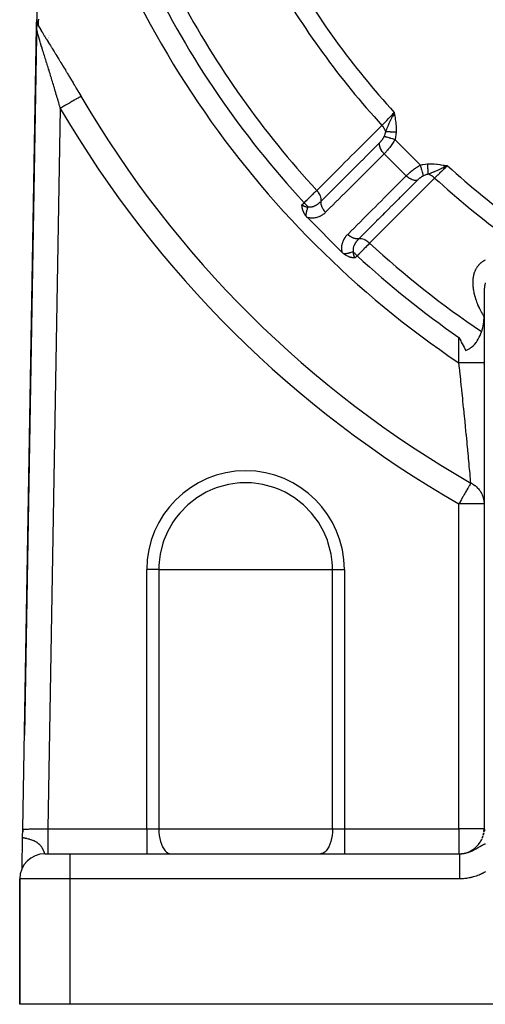
# Model space of a CAD drawing. Units: millimetres. Extents: x -302 to 494, y -351 to 351.
# Drawn here: x 144 to 181, y -119 to -40 of the extents above; entities that cross this region are included whole.
import ezdxf

# ---------------------------------------------------------------- set-up
doc = ezdxf.new("R2010")
doc.units = ezdxf.units.MM
doc.linetypes.add('DASHED', pattern=[9.652, 8.128, -1.524])
doc.layers.add('nevidi', color=4, linetype='DASHED')

msp = doc.modelspace()

# ---------------------------------------------------------------- linework, layer by layer
at = {"color": 2}
for p, q in [((145.031, -30.241), (143.871, -97.294)), ((144.857, -40.277), (144.847, -40.853)), ((144.847, -40.853), (144.857, -40.277)), ((144.857, -40.277), (144.847, -40.853)), ((144.85, -40.72), (144.847, -40.834)), ((144.85, -40.737), (144.848, -40.833)), ((144.85, -40.746), (144.848, -40.833)), ((144.851, -40.754), (144.848, -40.832)), ((144.851, -40.763), (144.848, -40.831)), ((144.85, -40.711), (144.849, -40.737)), ((144.85, -40.729), (144.849, -40.746)), ((144.851, -40.789), (144.849, -40.817)), ((144.851, -40.608), (144.857, -40.277)), ((144.853, -40.78), (144.851, -40.8)), ((143.741, -104.785), (144.847, -40.837)), ((143.741, -104.785), (144.847, -40.837)), ((144.847, -40.867), (144.847, -40.841)), ((144.847, -40.844), (144.847, -40.848)), ((173.211, -47.955), (173.344, -47.663)), ((173.219, -47.954), (173.344, -47.663)), ((173.227, -47.953), (173.344, -47.663)), ((173.235, -47.951), (173.344, -47.663)), ((173.243, -47.95), (173.344, -47.663)), ((173.252, -47.949), (173.344, -47.663)), ((173.26, -47.947), (173.344, -47.663)), ((173.268, -47.946), (173.344, -47.663)), ((173.276, -47.945), (173.344, -47.663)), ((173.284, -47.943), (173.344, -47.663)), ((173.293, -47.942), (173.344, -47.663)), ((173.301, -47.94), (173.344, -47.663)), ((173.309, -47.939), (173.344, -47.663)), ((173.317, -47.938), (173.344, -47.663)), ((173.326, -47.936), (173.344, -47.663)), ((173.334, -47.935), (173.344, -47.663)), ((173.342, -47.934), (173.344, -47.663)), ((173.383, -47.927), (173.344, -47.663)), ((173.375, -47.928), (173.344, -47.663)), ((173.367, -47.93), (173.344, -47.663)), ((173.358, -47.931), (173.344, -47.663)), ((173.35, -47.932), (173.344, -47.663)), ((171.131, -52.359), (171.131, -52.36)), ((177.295, -52.039), (177.587, -51.906)), ((177.296, -52.031), (177.587, -51.906)), ((177.297, -52.023), (177.587, -51.906)), ((177.299, -52.015), (177.587, -51.906)), ((177.3, -52.007), (177.587, -51.906)), ((177.301, -51.999), (177.587, -51.906)), ((177.303, -51.991), (177.587, -51.906)), ((177.304, -51.982), (177.587, -51.906)), ((177.305, -51.974), (177.587, -51.906)), ((177.307, -51.966), (177.587, -51.906)), ((177.308, -51.958), (177.587, -51.906)), ((177.309, -51.95), (177.587, -51.906)), ((177.311, -51.942), (177.587, -51.906)), ((177.312, -51.933), (177.587, -51.906)), ((177.313, -51.925), (177.587, -51.906)), ((177.315, -51.917), (177.587, -51.906)), ((177.316, -51.909), (177.587, -51.906)), ((177.317, -51.901), (177.587, -51.906)), ((177.319, -51.892), (177.587, -51.906)), ((177.32, -51.884), (177.587, -51.906)), ((177.321, -51.876), (177.587, -51.906)), ((177.323, -51.868), (177.587, -51.906)), ((166.435, -56.044), (169.206, -58.815)), ((180.502, -61.933), (180.502, -104.774)), ((180.5, -62.071), (180.5, -63.07)), ((180.5, -63.897), (180.5, -67.625)), ((180.456, -67.714), (180.457, -67.715)), ((180.475, -67.726), (180.477, -67.727)), ((180.5, -67.625), (180.5, -78.85)), ((180.499, -71.277), (180.502, -71.279)), ((180.5, -78.85), (180.5, -104.75)), ((143.73, -105.454), (143.741, -104.785)), ((143.74, -104.878), (143.738, -105)), ((143.738, -105), (143.74, -104.878)), ((143.74, -104.878), (143.738, -105)), ((180.474, -105.069), (180.434, -105.264)), ((180.499, -104.803), (180.485, -105.003)), ((143.688, -107.904), (143.73, -105.454)), ((143.73, -105.454), (143.729, -105.486)), ((143.729, -105.486), (143.73, -105.454)), ((143.73, -105.454), (143.729, -105.486)), ((180.32, -105.579), (180.232, -105.753)), ((180.414, -105.329), (180.349, -105.515)), ((145.5, -106.75), (147.5, -106.75)), ((145.522, -106.75), (145.5, -106.75)), ((147.5, -106.75), (178.543, -106.75)), ((147.5, -106.75), (178.543, -106.75)), ((143.688, -107.886), (143.688, -107.906)), ((143.688, -107.906), (143.688, -107.886)), ((143.688, -107.886), (143.688, -107.906)), ((143.5, -118.75), (143.5, -108.75)), ((143.5, -108.75), (143.5, -118.75)), ((147.5, -118.75), (143.5, -118.75)), ((184.5, -118.75), (147.5, -118.75))]:
    msp.add_line(p, q, dxfattribs=at)
for points in [[(144.851, -40.8), (144.85, -40.814), (144.849, -40.815), (144.849, -40.817), (144.848, -40.831), (144.847, -40.841)], [(144.847, -40.867), (144.847, -40.863), (144.847, -40.853)], [(173.22, -47.923), (173.247, -47.868), (173.286, -47.785), (173.31, -47.736)], [(177.587, -51.906), (177.382, -52.003), (177.366, -52.011), (177.294, -52.045)], [(166.317, -55.912), (166.291, -55.878), (166.277, -55.861), (166.258, -55.834), (166.233, -55.798), (166.228, -55.789), (166.214, -55.768), (166.2, -55.745), (166.194, -55.735), (166.174, -55.701), (166.159, -55.674), (166.151, -55.657), (166.13, -55.616), (166.129, -55.614), (166.129, -55.613), (166.109, -55.571), (166.102, -55.554), (166.092, -55.529), (166.079, -55.496), (166.076, -55.487), (166.068, -55.464), (166.062, -55.446), (166.059, -55.44), (166.049, -55.406), (166.043, -55.385), (166.038, -55.366), (166.029, -55.332), (166.028, -55.327), (166.025, -55.314), (166.02, -55.289), (166.018, -55.281), (166.013, -55.251), (166.009, -55.231), (166.007, -55.215), (166.002, -55.183), (166.002, -55.178), (166, -55.163), (165.998, -55.143), (165.998, -55.137), (165.995, -55.108), (165.994, -55.093), (165.993, -55.074), (165.993, -55.05), (165.992, -55.041), (165.992, -55.015)], [(166.435, -56.044), (166.415, -56.024), (166.388, -55.995), (166.365, -55.97), (166.341, -55.942), (166.319, -55.915), (166.317, -55.912)], [(169.338, -58.933), (169.308, -58.909), (169.256, -58.863), (169.206, -58.815)], [(170.235, -59.258), (170.2, -59.257), (170.184, -59.257), (170.157, -59.255), (170.124, -59.253), (170.113, -59.252), (170.087, -59.25), (170.067, -59.247), (170.058, -59.246), (170.019, -59.24), (169.987, -59.235), (169.97, -59.232), (169.936, -59.225), (169.919, -59.221), (169.909, -59.218), (169.865, -59.207), (169.825, -59.195), (169.811, -59.191), (169.786, -59.182), (169.754, -59.171), (169.734, -59.163), (169.696, -59.148), (169.638, -59.122), (169.637, -59.121), (169.634, -59.12), (169.576, -59.091), (169.537, -59.069), (169.515, -59.056), (169.482, -59.036), (169.452, -59.017), (169.432, -59.003), (169.389, -58.973), (169.338, -58.933)], [(180.502, -61.933), (180.501, -61.993), (180.5, -62.008), (180.5, -62.071)], [(179.05, -66.643), (179.21, -66.565), (179.216, -66.562), (179.368, -66.468), (179.453, -66.406), (179.508, -66.363), (179.636, -66.248), (179.68, -66.203), (179.752, -66.124), (179.858, -65.994), (179.885, -65.957), (179.953, -65.859), (180.04, -65.719), (180.066, -65.673), (180.117, -65.577), (180.187, -65.431), (180.218, -65.358), (180.249, -65.283), (180.303, -65.134), (180.34, -65.016), (180.35, -64.982), (180.391, -64.829), (180.424, -64.675), (180.428, -64.655), (180.452, -64.52), (180.473, -64.365), (180.482, -64.278), (180.488, -64.209), (180.497, -64.053), (180.5, -63.897)], [(178.5, -65.6), (178.637, -65.862), (178.688, -65.958), (178.91, -66.379), (178.952, -66.459), (179.05, -66.643)], [(180.5, -104.75), (180.501, -104.77), (180.502, -104.773), (180.502, -104.774)]]:
    msp.add_lwpolyline(points, dxfattribs=at)
for centre, radius, start, end in [((221.5, -3.75), 70, 226.19124, 226.2061), ((178.5, -104.75), 2, 345.58552, 349.61314), ((178.5, -104.75), 2, 353.24274, 357.30658), ((178.5, -104.75), 2, 358.49257, 0), ((178.5, -104.75), 2, 282.39992, 334.23348), ((178.5, -104.75), 2, 337.92865, 341.92266), ((178.5, -104.75), 2, 275.84174, 279.03545), ((145.5, -108.75), 2, 90, 180), ((178.5, -104.75), 2, 270, 270.83804), ((178.5, -104.75), 2, 271.8053, 272.69344)]:
    msp.add_arc(centre, radius, start, end, dxfattribs=at)
at = {"layer": 'nevidi', "color": 7, "linetype": 'Continuous'}
for p, q in [((145.836, -41.526), (145.835, -41.534)), ((145.835, -41.537), (145.835, -41.541)), ((145.835, -41.542), (145.835, -41.545)), ((145.835, -41.546), (145.835, -41.55)), ((145.825, -42.109), (145.825, -42.112)), ((145.826, -42.07), (145.826, -42.073)), ((145.827, -42.016), (145.827, -42.019)), ((145.832, -41.729), (145.832, -41.731)), ((145.832, -41.747), (145.832, -41.749)), ((145.833, -41.651), (145.833, -41.652)), ((145.833, -41.698), (145.833, -41.7)), ((146.735, -47.331), (145.742, -104.75)), ((173.31, -47.736), (173.344, -47.663)), ((173.402, -49.818), (175.432, -51.848)), ((171.353, -50.464), (171.353, -50.463)), ((172.539, -50.955), (174.295, -52.711)), ((165.992, -55.015), (166.156, -54.852)), ((169.527, -58.958), (169.528, -58.959)), ((170.398, -59.094), (170.235, -59.258)), ((180.504, -63.917), (180.5, -63.911)), ((178.5, -67.625), (178.5, -65.6)), ((180.486, -65.241), (180.488, -65.242)), ((179.447, -66.842), (179.448, -66.843)), ((180.476, -67.516), (180.479, -67.518)), ((180.492, -68.922), (180.494, -68.923)), ((180.487, -73.6), (180.489, -73.601)), ((178.5, -104.75), (178.5, -78.85)), ((180.5, -78.85), (178.5, -78.85)), ((153.626, -104.75), (153.626, -84.098)), ((154.58, -84.098), (153.626, -84.098)), ((154.58, -84.098), (161.5, -84.098)), ((154.58, -84.098), (154.58, -104.75)), ((161.5, -84.098), (168.42, -84.098)), ((168.42, -104.75), (168.42, -84.098)), ((168.42, -84.098), (169.374, -84.098)), ((169.374, -84.098), (169.374, -104.75)), ((145.742, -104.75), (153.626, -104.75)), ((153.626, -104.75), (154.58, -104.75)), ((153.626, -104.75), (153.626, -106.75)), ((154.58, -104.75), (168.42, -104.75)), ((168.42, -104.75), (169.374, -104.75)), ((169.374, -104.75), (178.5, -104.75)), ((169.374, -104.75), (169.374, -106.75)), ((178.5, -104.75), (178.5, -106.75)), ((180.5, -104.75), (178.5, -104.75)), ((147.5, -106.75), (147.5, -108.75)), ((147.5, -108.75), (143.5, -108.75)), ((147.5, -108.75), (147.5, -118.75)), ((178.543, -108.75), (147.5, -108.75))]:
    msp.add_line(p, q, dxfattribs=at)
for points in [[(144.866, -40.738), (144.865, -40.744), (144.862, -40.752), (144.861, -40.757), (144.859, -40.762), (144.857, -40.771), (144.855, -40.782), (144.854, -40.783), (144.854, -40.785), (144.854, -40.787), (144.854, -40.787), (144.851, -40.8)], [(144.959, -40.684), (144.951, -40.668), (144.945, -40.655), (144.942, -40.648), (144.941, -40.645), (144.936, -40.635), (144.931, -40.621), (144.923, -40.604), (144.922, -40.601), (144.917, -40.587), (144.91, -40.566), (144.907, -40.558), (144.906, -40.555), (144.905, -40.553), (144.899, -40.531), (144.895, -40.517), (144.893, -40.512), (144.892, -40.508), (144.889, -40.496), (144.885, -40.482), (144.881, -40.465), (144.881, -40.461), (144.88, -40.46), (144.877, -40.446), (144.873, -40.424), (144.872, -40.417), (144.871, -40.414), (144.871, -40.41), (144.867, -40.388), (144.865, -40.374), (144.865, -40.369), (144.865, -40.366), (144.863, -40.351), (144.862, -40.337), (144.86, -40.321), (144.86, -40.318), (144.86, -40.315), (144.859, -40.301), (144.858, -40.278), (144.858, -40.273), (144.858, -40.269), (144.858, -40.264), (144.858, -40.242)], [(144.883, -40.703), (144.882, -40.704), (144.879, -40.71), (144.876, -40.716), (144.874, -40.72), (144.871, -40.726), (144.869, -40.732), (144.868, -40.734), (144.867, -40.738)], [(144.895, -40.687), (144.89, -40.692), (144.886, -40.698), (144.885, -40.7)], [(144.939, -40.673), (144.933, -40.671), (144.925, -40.671), (144.925, -40.671), (144.925, -40.671), (144.922, -40.671), (144.92, -40.672), (144.917, -40.672), (144.911, -40.675), (144.91, -40.675), (144.909, -40.676), (144.903, -40.679), (144.903, -40.68), (144.9, -40.682), (144.898, -40.684), (144.897, -40.685)], [(144.959, -40.684), (144.957, -40.682), (144.95, -40.678), (144.942, -40.674), (144.942, -40.674)], [(144.99, -40.218), (144.986, -40.283), (144.979, -40.385), (144.977, -40.409), (144.968, -40.54), (144.967, -40.558), (144.962, -40.629), (144.961, -40.647), (144.96, -40.658), (144.959, -40.684)], [(144.959, -40.684), (144.959, -40.684), (145.002, -40.761), (145.007, -40.77), (145.052, -40.849), (145.057, -40.859), (145.104, -40.94), (145.11, -40.95), (145.155, -41.027), (145.159, -41.034), (145.165, -41.044), (145.216, -41.13), (145.222, -41.141), (145.275, -41.229), (145.281, -41.24), (145.336, -41.33), (145.342, -41.341), (145.398, -41.434), (145.405, -41.445), (145.462, -41.539), (145.469, -41.55), (145.527, -41.646), (145.534, -41.658), (145.594, -41.755), (145.601, -41.767), (145.662, -41.865), (145.669, -41.877), (145.73, -41.977), (145.738, -41.989), (145.8, -42.09), (145.807, -42.102), (145.87, -42.204), (145.878, -42.216), (145.941, -42.319), (145.949, -42.331), (146.013, -42.435), (146.021, -42.448), (146.086, -42.553), (146.094, -42.565), (146.159, -42.671), (146.167, -42.684), (146.233, -42.791), (146.241, -42.804), (146.242, -42.806), (146.307, -42.911), (146.315, -42.924), (146.382, -43.033), (146.39, -43.046), (146.457, -43.155), (146.465, -43.168), (146.533, -43.278), (146.541, -43.291), (146.608, -43.401), (146.616, -43.414), (146.684, -43.524), (146.692, -43.538), (146.76, -43.648), (146.768, -43.662), (146.835, -43.773), (146.844, -43.786), (146.911, -43.897), (146.919, -43.91), (146.987, -44.022), (146.995, -44.035), (147.063, -44.147), (147.071, -44.161), (147.139, -44.273), (147.147, -44.286), (147.215, -44.399), (147.223, -44.412), (147.291, -44.525), (147.299, -44.539), (147.367, -44.652), (147.375, -44.665), (147.443, -44.779), (147.452, -44.792), (147.52, -44.906), (147.528, -44.92), (147.596, -45.033), (147.604, -45.047), (147.672, -45.161), (147.68, -45.175), (147.748, -45.29), (147.756, -45.304), (147.824, -45.418), (147.833, -45.432), (147.9, -45.547), (147.909, -45.561), (147.977, -45.676), (147.985, -45.69), (148.053, -45.805), (148.061, -45.819), (148.129, -45.935), (148.137, -45.949), (148.205, -46.065), (148.213, -46.079), (148.281, -46.195), (148.29, -46.209), (148.358, -46.326), (148.366, -46.34), (148.384, -46.37)], [(144.882, -41.121), (144.88, -41.114), (144.87, -41.06), (144.869, -41.054), (144.862, -41.015), (144.861, -41.004), (144.86, -40.998), (144.853, -40.953), (144.853, -40.947), (144.849, -40.907)], [(146.735, -47.331), (146.722, -47.286), (146.718, -47.272), (146.685, -47.153), (146.681, -47.139), (146.647, -47.021), (146.643, -47.006), (146.609, -46.889), (146.605, -46.874), (146.571, -46.757), (146.567, -46.743), (146.558, -46.714), (146.533, -46.626), (146.529, -46.611), (146.495, -46.494), (146.491, -46.48), (146.457, -46.364), (146.452, -46.35), (146.418, -46.233), (146.414, -46.219), (146.38, -46.103), (146.376, -46.089), (146.342, -45.974), (146.338, -45.96), (146.308, -45.86), (146.304, -45.844), (146.3, -45.831), (146.265, -45.716), (146.261, -45.702), (146.227, -45.587), (146.223, -45.573), (146.189, -45.459), (146.185, -45.445), (146.15, -45.331), (146.146, -45.317), (146.112, -45.204), (146.108, -45.19), (146.073, -45.077), (146.069, -45.063), (146.065, -45.05), (146.035, -44.95), (146.031, -44.937), (145.997, -44.824), (145.992, -44.81), (145.958, -44.698), (145.954, -44.685), (145.92, -44.573), (145.915, -44.559), (145.881, -44.447), (145.877, -44.434), (145.843, -44.323), (145.838, -44.309), (145.835, -44.297), (145.804, -44.198), (145.8, -44.185), (145.766, -44.074), (145.761, -44.061), (145.727, -43.951), (145.723, -43.938), (145.689, -43.829), (145.685, -43.816), (145.651, -43.707), (145.647, -43.694), (145.62, -43.607), (145.613, -43.587), (145.609, -43.574), (145.576, -43.467), (145.572, -43.454), (145.538, -43.349), (145.534, -43.336), (145.502, -43.232), (145.498, -43.219), (145.465, -43.116), (145.461, -43.103), (145.429, -43.001), (145.425, -42.989), (145.425, -42.988), (145.393, -42.887), (145.389, -42.875), (145.358, -42.775), (145.354, -42.763), (145.323, -42.664), (145.319, -42.652), (145.289, -42.554), (145.285, -42.542), (145.255, -42.446), (145.254, -42.441), (145.252, -42.434), (145.222, -42.34), (145.219, -42.328), (145.19, -42.236), (145.187, -42.225), (145.159, -42.134), (145.156, -42.123), (145.129, -42.034), (145.126, -42.024), (145.109, -41.969), (145.1, -41.937), (145.097, -41.927), (145.072, -41.842), (145.069, -41.832), (145.045, -41.75), (145.042, -41.741), (145.019, -41.661), (145.016, -41.651), (144.995, -41.574), (144.995, -41.574), (144.992, -41.564), (144.972, -41.49), (144.969, -41.481), (144.95, -41.408), (144.948, -41.4), (144.93, -41.331), (144.928, -41.322), (144.912, -41.256), (144.912, -41.255), (144.91, -41.249), (144.896, -41.186), (144.894, -41.179), (144.882, -41.121)], [(148.384, -46.37), (148.367, -46.38), (148.357, -46.386), (148.313, -46.412), (148.28, -46.431), (148.265, -46.439), (148.208, -46.472), (148.167, -46.496), (148.147, -46.508), (148.079, -46.548), (148.031, -46.576), (148.005, -46.591), (147.928, -46.636), (147.873, -46.668), (147.841, -46.686), (147.758, -46.735), (147.695, -46.771), (147.659, -46.793), (147.569, -46.845), (147.502, -46.884), (147.46, -46.909), (147.367, -46.963), (147.296, -47.004), (147.249, -47.032), (147.154, -47.087), (147.08, -47.13), (147.029, -47.16), (146.934, -47.215), (146.859, -47.259), (146.804, -47.291), (146.735, -47.331)], [(172.365, -48.687), (172.407, -48.643), (172.474, -48.573), (172.481, -48.566), (172.556, -48.488), (172.602, -48.439), (172.61, -48.431), (172.719, -48.317), (172.741, -48.294), (172.749, -48.286), (172.888, -48.14), (172.894, -48.135), (172.896, -48.132), (173.04, -47.982), (173.048, -47.973), (173.077, -47.943), (173.197, -47.818), (173.205, -47.809), (173.265, -47.746), (173.344, -47.663)], [(173.344, -47.663), (173.372, -47.825), (173.388, -47.926), (173.414, -48.086), (173.429, -48.19), (173.451, -48.351), (173.463, -48.454), (173.48, -48.618), (173.488, -48.72), (173.497, -48.885), (173.5, -48.986), (173.5, -49.153), (173.497, -49.235)], [(172.67, -49.2), (172.711, -49.094), (172.727, -49.052), (172.748, -48.998), (172.755, -48.981), (172.758, -48.972), (172.762, -48.962), (172.808, -48.849), (172.818, -48.824), (172.842, -48.765), (172.847, -48.754), (172.86, -48.722), (172.878, -48.681), (172.915, -48.593), (172.922, -48.577), (172.943, -48.529), (172.95, -48.513), (172.972, -48.463), (173.016, -48.364), (173.031, -48.33), (173.041, -48.309), (173.041, -48.308), (173.072, -48.242), (173.093, -48.196), (173.143, -48.088), (173.156, -48.06), (173.171, -48.027), (173.177, -48.014), (173.205, -47.956), (173.22, -47.923)], [(167.176, -53.872), (167.649, -53.399), (167.695, -53.353), (168.179, -52.869), (168.225, -52.823), (168.709, -52.339), (168.756, -52.293), (169.24, -51.809), (169.286, -51.763), (169.77, -51.28), (169.816, -51.234), (170.3, -50.75), (170.346, -50.704), (170.831, -50.22), (170.877, -50.174), (171.361, -49.69), (171.407, -49.644), (171.891, -49.16), (171.937, -49.114), (172.365, -48.687)], [(172.67, -49.2), (172.639, -49.11), (172.636, -49.103), (172.634, -49.098), (172.633, -49.095), (172.587, -48.996), (172.586, -48.994), (172.581, -48.986), (172.58, -48.984), (172.523, -48.887), (172.522, -48.885), (172.518, -48.879), (172.514, -48.873), (172.45, -48.785), (172.444, -48.779), (172.444, -48.778), (172.435, -48.767), (172.366, -48.689), (172.365, -48.687)], [(172.537, -49.576), (172.539, -49.571), (172.585, -49.464), (172.59, -49.452), (172.591, -49.449), (172.612, -49.393), (172.631, -49.336), (172.635, -49.324), (172.659, -49.244), (172.665, -49.219), (172.668, -49.208), (172.67, -49.2)], [(173.497, -49.235), (173.47, -49.234), (173.467, -49.234), (173.427, -49.232), (173.424, -49.232), (173.401, -49.231), (173.398, -49.231), (173.383, -49.23), (173.38, -49.23), (173.34, -49.228), (173.337, -49.228), (173.297, -49.227), (173.294, -49.226), (173.292, -49.226), (173.288, -49.226), (173.255, -49.225), (173.252, -49.225), (173.213, -49.223), (173.21, -49.223), (173.185, -49.222), (173.182, -49.222), (173.171, -49.221), (173.169, -49.221), (173.13, -49.219), (173.128, -49.219), (173.09, -49.218), (173.088, -49.218), (173.082, -49.217), (173.079, -49.217), (173.051, -49.216), (173.048, -49.216), (173.012, -49.214), (173.01, -49.214), (172.984, -49.213), (172.981, -49.213), (172.975, -49.213), (172.972, -49.213), (172.938, -49.211), (172.936, -49.211), (172.903, -49.21), (172.9, -49.21), (172.892, -49.209), (172.89, -49.209), (172.868, -49.208), (172.866, -49.208), (172.835, -49.207), (172.833, -49.207), (172.808, -49.206), (172.806, -49.206), (172.803, -49.205), (172.801, -49.205), (172.772, -49.204), (172.77, -49.204), (172.743, -49.203), (172.741, -49.203), (172.732, -49.202), (172.73, -49.202), (172.715, -49.202), (172.714, -49.202), (172.689, -49.201), (172.687, -49.201), (172.67, -49.2)], [(173.497, -49.235), (173.483, -49.411), (173.481, -49.43), (173.452, -49.609), (173.448, -49.628), (173.405, -49.806), (173.402, -49.818)], [(167.516, -54.733), (167.895, -54.354), (167.941, -54.308), (167.942, -54.307), (167.989, -54.26), (168.372, -53.878), (168.418, -53.831), (168.473, -53.776), (168.519, -53.73), (168.848, -53.401), (168.894, -53.355), (169.003, -53.246), (169.049, -53.2), (169.325, -52.925), (169.371, -52.879), (169.534, -52.716), (169.579, -52.67), (169.801, -52.449), (169.847, -52.402), (170.065, -52.185), (170.109, -52.141), (170.278, -51.972), (170.324, -51.926), (170.595, -51.655), (170.639, -51.611), (170.754, -51.496), (170.801, -51.45), (171.126, -51.124), (171.169, -51.081), (171.231, -51.02), (171.277, -50.973), (171.657, -50.593), (171.699, -50.551), (171.707, -50.543), (171.754, -50.497), (172.179, -50.072)], [(172.539, -50.955), (172.532, -50.949), (172.473, -50.884), (172.464, -50.874), (172.451, -50.858), (172.397, -50.79), (172.39, -50.779), (172.378, -50.762), (172.331, -50.69), (172.325, -50.679), (172.315, -50.661), (172.276, -50.587), (172.27, -50.576), (172.262, -50.557), (172.231, -50.482), (172.227, -50.47), (172.221, -50.452), (172.199, -50.376), (172.197, -50.365), (172.193, -50.347), (172.18, -50.272), (172.178, -50.261), (172.177, -50.243), (172.173, -50.17), (172.173, -50.159), (172.173, -50.142), (172.179, -50.073), (172.179, -50.072)], [(172.179, -50.072), (172.187, -50.064), (172.198, -50.052), (172.201, -50.05), (172.225, -50.025), (172.227, -50.022), (172.23, -50.019), (172.251, -49.996), (172.253, -49.993), (172.277, -49.966), (172.28, -49.963), (172.303, -49.936), (172.305, -49.933), (172.328, -49.905), (172.331, -49.902), (172.353, -49.873), (172.356, -49.87), (172.378, -49.841), (172.38, -49.838), (172.402, -49.808), (172.404, -49.805), (172.425, -49.775), (172.427, -49.772), (172.429, -49.769), (172.446, -49.742), (172.449, -49.738), (172.467, -49.708), (172.469, -49.705), (172.487, -49.674), (172.489, -49.671), (172.491, -49.668), (172.506, -49.641), (172.507, -49.637), (172.523, -49.607), (172.524, -49.604), (172.537, -49.576)], [(173.402, -49.818), (173.313, -49.793), (173.292, -49.788), (173.288, -49.786), (173.193, -49.76), (173.172, -49.754), (173.168, -49.753), (173.076, -49.727), (173.056, -49.722), (173.052, -49.72), (172.964, -49.696), (172.945, -49.691), (172.942, -49.69), (172.859, -49.666), (172.842, -49.662), (172.839, -49.661), (172.763, -49.64), (172.748, -49.635), (172.745, -49.634), (172.677, -49.616), (172.664, -49.612), (172.661, -49.611), (172.603, -49.595), (172.591, -49.592), (172.589, -49.591), (172.541, -49.578), (172.537, -49.576)], [(173.402, -49.818), (173.367, -49.879), (173.362, -49.887), (173.35, -49.908), (173.318, -49.961), (173.313, -49.969), (173.267, -50.043), (173.262, -50.051), (173.214, -50.124), (173.208, -50.132), (173.201, -50.143), (173.159, -50.205), (173.153, -50.213), (173.103, -50.285), (173.097, -50.292), (173.045, -50.363), (173.045, -50.363), (173.04, -50.371), (172.987, -50.44), (172.982, -50.447), (172.929, -50.514), (172.923, -50.521), (172.889, -50.564), (172.871, -50.586), (172.865, -50.592), (172.813, -50.655), (172.808, -50.662), (172.756, -50.722), (172.75, -50.728), (172.735, -50.745), (172.699, -50.786), (172.693, -50.792), (172.643, -50.847), (172.637, -50.853), (172.589, -50.904), (172.588, -50.905), (172.583, -50.91), (172.539, -50.955)], [(172.539, -50.955), (172.16, -51.334), (172.113, -51.38), (171.683, -51.81), (171.637, -51.856), (171.207, -52.286), (171.16, -52.332), (170.73, -52.762), (170.684, -52.809), (170.254, -53.238), (170.207, -53.285), (169.777, -53.715), (169.731, -53.761), (169.301, -54.191), (169.254, -54.237), (168.824, -54.667), (168.778, -54.713), (168.348, -55.143), (168.301, -55.19), (167.876, -55.614)], [(175.432, -51.848), (175.603, -51.806), (175.622, -51.802), (175.801, -51.772), (175.82, -51.769), (176.002, -51.753), (176.015, -51.753)], [(176.015, -51.753), (176.197, -51.749), (176.263, -51.75), (176.461, -51.757), (176.528, -51.762), (176.724, -51.779), (176.794, -51.787), (176.988, -51.811), (177.059, -51.821), (177.254, -51.85), (177.324, -51.862), (177.518, -51.894), (177.587, -51.906)], [(176.05, -52.58), (176.049, -52.561), (176.049, -52.56), (176.048, -52.535), (176.048, -52.533), (176.048, -52.522), (176.048, -52.52), (176.047, -52.507), (176.047, -52.505), (176.046, -52.478), (176.046, -52.476), (176.045, -52.448), (176.045, -52.447), (176.044, -52.446), (176.044, -52.444), (176.043, -52.416), (176.043, -52.414), (176.042, -52.383), (176.042, -52.381), (176.041, -52.363), (176.041, -52.36), (176.04, -52.349), (176.04, -52.347), (176.039, -52.314), (176.039, -52.311), (176.037, -52.277), (176.037, -52.275), (176.037, -52.272), (176.037, -52.269), (176.036, -52.24), (176.036, -52.238), (176.034, -52.202), (176.034, -52.199), (176.033, -52.175), (176.033, -52.171), (176.032, -52.163), (176.032, -52.16), (176.031, -52.123), (176.031, -52.12), (176.029, -52.082), (176.029, -52.08), (176.029, -52.072), (176.028, -52.069), (176.027, -52.041), (176.027, -52.038), (176.025, -51.999), (176.025, -51.997), (176.024, -51.965), (176.024, -51.962), (176.024, -51.957), (176.024, -51.954), (176.022, -51.915), (176.022, -51.912), (176.02, -51.872), (176.02, -51.869), (176.019, -51.856), (176.019, -51.852), (176.018, -51.829), (176.018, -51.826), (176.016, -51.785), (176.016, -51.783), (176.015, -51.753)], [(174.295, -52.711), (174.331, -52.675), (174.336, -52.67), (174.346, -52.661), (174.384, -52.624), (174.39, -52.62), (174.44, -52.573), (174.446, -52.568), (174.499, -52.52), (174.505, -52.515), (174.56, -52.466), (174.567, -52.461), (174.625, -52.412), (174.631, -52.406), (174.686, -52.361), (174.692, -52.357), (174.698, -52.351), (174.761, -52.302), (174.767, -52.296), (174.831, -52.247), (174.838, -52.242), (174.887, -52.205), (174.903, -52.193), (174.91, -52.188), (174.977, -52.139), (174.984, -52.134), (175.052, -52.087), (175.059, -52.082), (175.107, -52.049), (175.128, -52.035), (175.135, -52.03), (175.205, -51.985), (175.212, -51.98), (175.282, -51.936), (175.29, -51.931), (175.342, -51.9), (175.36, -51.889), (175.368, -51.885), (175.432, -51.848)], [(175.674, -52.713), (175.662, -52.67), (175.658, -52.659), (175.658, -52.656), (175.642, -52.6), (175.638, -52.586), (175.638, -52.584), (175.619, -52.519), (175.615, -52.502), (175.614, -52.499), (175.593, -52.426), (175.588, -52.408), (175.587, -52.405), (175.565, -52.324), (175.559, -52.305), (175.558, -52.301), (175.534, -52.215), (175.528, -52.194), (175.527, -52.19), (175.502, -52.1), (175.496, -52.078), (175.495, -52.074), (175.469, -51.98), (175.462, -51.958), (175.461, -51.954), (175.435, -51.859), (175.432, -51.848)], [(176.05, -52.58), (176.006, -52.591), (175.973, -52.601), (175.939, -52.611), (175.926, -52.615), (175.811, -52.655), (175.801, -52.659), (175.798, -52.66), (175.719, -52.693), (175.682, -52.709), (175.674, -52.713)], [(177.294, -52.045), (177.236, -52.073), (177.162, -52.107), (177.077, -52.147), (177.043, -52.162), (177.007, -52.179), (176.942, -52.209), (176.886, -52.234), (176.802, -52.272), (176.736, -52.301), (176.721, -52.307), (176.569, -52.372), (176.543, -52.383), (176.496, -52.403), (176.483, -52.408), (176.305, -52.481), (176.288, -52.488), (176.269, -52.495), (176.25, -52.502), (176.088, -52.566), (176.05, -52.58)], [(176.563, -52.885), (176.561, -52.884), (176.48, -52.812), (176.472, -52.806), (176.471, -52.806), (176.46, -52.797), (176.378, -52.737), (176.371, -52.732), (176.365, -52.728), (176.353, -52.721), (176.272, -52.673), (176.264, -52.669), (176.254, -52.663), (176.242, -52.657), (176.163, -52.621), (176.155, -52.617), (176.14, -52.611), (176.128, -52.606), (176.053, -52.581), (176.05, -52.58)], [(177.587, -51.906), (177.566, -51.926), (177.432, -52.053), (177.423, -52.062), (177.368, -52.115), (177.268, -52.21), (177.26, -52.218), (177.174, -52.3), (177.109, -52.362), (177.101, -52.37), (176.988, -52.478), (176.956, -52.509), (176.948, -52.516), (176.814, -52.645), (176.811, -52.648), (176.803, -52.655), (176.677, -52.776), (176.67, -52.783), (176.653, -52.798), (176.563, -52.885)], [(169.636, -57.374), (170.014, -56.995), (170.06, -56.949), (170.49, -56.518), (170.537, -56.472), (170.967, -56.042), (171.013, -55.996), (171.443, -55.565), (171.489, -55.519), (171.919, -55.089), (171.965, -55.043), (172.395, -54.612), (172.441, -54.566), (172.871, -54.136), (172.918, -54.09), (173.347, -53.659), (173.394, -53.613), (173.824, -53.183), (173.87, -53.137), (174.295, -52.711)], [(175.178, -53.071), (174.8, -53.45), (174.753, -53.496), (174.741, -53.509), (174.699, -53.551), (174.323, -53.927), (174.277, -53.973), (174.212, -54.038), (174.169, -54.081), (173.847, -54.403), (173.8, -54.449), (173.683, -54.567), (173.639, -54.611), (173.37, -54.88), (173.324, -54.926), (173.153, -55.097), (173.109, -55.141), (172.894, -55.356), (172.848, -55.403), (172.625, -55.626), (172.58, -55.671), (172.418, -55.833), (172.371, -55.879), (172.096, -56.155), (172.05, -56.201), (171.941, -56.309), (171.895, -56.356), (171.566, -56.685), (171.52, -56.731), (171.465, -56.786), (171.419, -56.832), (171.037, -57.214), (170.99, -57.261), (170.988, -57.263), (170.942, -57.309), (170.517, -57.734)], [(176.563, -52.885), (176.09, -53.359), (176.044, -53.405), (175.56, -53.889), (175.514, -53.935), (175.03, -54.419), (174.984, -54.465), (174.5, -54.95), (174.454, -54.996), (173.97, -55.48), (173.924, -55.526), (173.441, -56.01), (173.394, -56.056), (172.911, -56.541), (172.865, -56.587), (172.381, -57.071), (172.335, -57.117), (171.851, -57.601), (171.805, -57.647), (171.378, -58.074)], [(175.178, -53.071), (175.17, -53.072), (175.101, -53.077), (175.091, -53.077), (175.072, -53.077), (175, -53.073), (174.989, -53.072), (174.97, -53.069), (174.896, -53.056), (174.885, -53.053), (174.866, -53.049), (174.791, -53.026), (174.78, -53.023), (174.76, -53.016), (174.686, -52.985), (174.674, -52.98), (174.655, -52.971), (174.582, -52.932), (174.571, -52.925), (174.552, -52.914), (174.482, -52.868), (174.471, -52.86), (174.453, -52.847), (174.386, -52.794), (174.376, -52.786), (174.359, -52.771), (174.296, -52.712), (174.295, -52.711)], [(175.674, -52.713), (175.651, -52.723), (175.648, -52.725), (175.619, -52.739), (175.616, -52.741), (175.587, -52.756), (175.584, -52.758), (175.582, -52.76), (175.556, -52.774), (175.553, -52.776), (175.524, -52.794), (175.521, -52.796), (175.492, -52.814), (175.489, -52.816), (175.461, -52.835), (175.458, -52.837), (175.43, -52.857), (175.427, -52.859), (175.4, -52.879), (175.397, -52.882), (175.369, -52.903), (175.366, -52.905), (175.339, -52.926), (175.336, -52.929), (175.31, -52.95), (175.307, -52.953), (175.282, -52.975), (175.279, -52.977), (175.254, -52.999), (175.251, -53.002), (175.231, -53.02), (175.227, -53.024), (175.225, -53.026), (175.201, -53.048), (175.199, -53.051), (175.178, -53.071)], [(166.156, -54.852), (166.231, -54.779), (166.289, -54.724), (166.301, -54.712), (166.427, -54.591), (166.432, -54.586), (166.445, -54.574), (166.572, -54.452), (166.584, -54.44), (166.618, -54.407), (166.708, -54.321), (166.72, -54.31), (166.801, -54.232), (166.839, -54.195), (166.85, -54.185), (166.963, -54.076), (166.971, -54.068), (166.973, -54.066), (167.078, -53.966), (167.087, -53.957), (167.126, -53.919), (167.176, -53.872)], [(167.516, -54.733), (167.522, -54.648), (167.522, -54.637), (167.522, -54.636), (167.522, -54.628), (167.515, -54.537), (167.514, -54.526), (167.514, -54.525), (167.512, -54.516), (167.493, -54.423), (167.49, -54.411), (167.49, -54.41), (167.488, -54.401), (167.457, -54.307), (167.452, -54.296), (167.452, -54.295), (167.448, -54.286), (167.406, -54.193), (167.4, -54.181), (167.399, -54.181), (167.394, -54.171), (167.341, -54.081), (167.334, -54.07), (167.334, -54.069), (167.328, -54.06), (167.265, -53.974), (167.256, -53.963), (167.249, -53.954), (167.178, -53.874), (167.176, -53.872)], [(166.486, -55.182), (166.457, -55.153), (166.436, -55.132), (166.429, -55.125), (166.371, -55.067), (166.346, -55.042), (166.338, -55.034), (166.28, -54.976), (166.252, -54.947), (166.243, -54.939), (166.187, -54.883), (166.156, -54.852)], [(166.486, -55.182), (166.523, -55.187), (166.528, -55.187), (166.537, -55.188), (166.576, -55.191), (166.581, -55.191), (166.63, -55.192), (166.635, -55.192), (166.636, -55.192), (166.683, -55.189), (166.688, -55.189), (166.698, -55.188), (166.72, -55.185), (166.737, -55.183), (166.742, -55.182), (166.79, -55.173), (166.795, -55.172), (166.843, -55.16), (166.848, -55.159), (166.88, -55.149), (166.896, -55.144), (166.901, -55.142), (166.902, -55.142), (166.949, -55.125), (166.954, -55.123), (166.964, -55.119), (167.001, -55.103), (167.006, -55.101), (167.044, -55.083), (167.053, -55.078), (167.058, -55.076), (167.102, -55.052), (167.104, -55.051), (167.109, -55.048), (167.155, -55.022), (167.16, -55.019), (167.164, -55.016), (167.203, -54.991), (167.204, -54.99), (167.209, -54.987), (167.253, -54.956), (167.258, -54.953), (167.269, -54.945), (167.301, -54.921), (167.306, -54.918), (167.336, -54.894), (167.348, -54.885), (167.352, -54.881), (167.362, -54.873), (167.393, -54.847), (167.397, -54.843), (167.434, -54.811), (167.437, -54.808), (167.441, -54.804), (167.445, -54.801), (167.48, -54.768), (167.484, -54.764), (167.515, -54.734), (167.516, -54.733)], [(167.876, -55.614), (167.875, -55.614), (167.82, -55.555), (167.802, -55.534), (167.802, -55.534), (167.793, -55.524), (167.744, -55.461), (167.728, -55.439), (167.727, -55.439), (167.72, -55.428), (167.676, -55.362), (167.663, -55.339), (167.663, -55.339), (167.656, -55.328), (167.62, -55.259), (167.608, -55.236), (167.608, -55.236), (167.603, -55.224), (167.574, -55.155), (167.565, -55.131), (167.562, -55.119), (167.541, -55.049), (167.535, -55.026), (167.532, -55.014), (167.519, -54.945), (167.516, -54.922), (167.515, -54.911), (167.511, -54.843), (167.51, -54.821), (167.511, -54.81), (167.515, -54.745), (167.516, -54.733)], [(165.992, -55.015), (166.008, -55.031), (166.01, -55.032), (166.025, -55.046), (166.03, -55.05), (166.032, -55.051), (166.054, -55.068), (166.055, -55.069), (166.078, -55.084), (166.08, -55.085), (166.104, -55.1), (166.106, -55.101), (166.131, -55.114), (166.132, -55.115), (166.139, -55.118), (166.158, -55.126), (166.16, -55.127), (166.187, -55.138), (166.189, -55.139), (166.217, -55.148), (166.219, -55.149), (166.248, -55.157), (166.25, -55.158), (166.274, -55.163), (166.28, -55.165), (166.282, -55.165), (166.313, -55.171), (166.315, -55.171), (166.346, -55.176), (166.349, -55.176), (166.381, -55.179), (166.383, -55.179), (166.417, -55.181), (166.419, -55.181), (166.429, -55.182), (166.453, -55.182), (166.456, -55.182), (166.486, -55.182)], [(166.317, -55.912), (166.321, -55.844), (166.323, -55.825), (166.323, -55.822), (166.325, -55.8), (166.331, -55.751), (166.334, -55.731), (166.339, -55.699), (166.342, -55.676), (166.346, -55.655), (166.35, -55.635), (166.363, -55.573), (166.366, -55.557), (166.368, -55.549), (166.371, -55.537), (166.391, -55.459), (166.395, -55.445), (166.396, -55.439), (166.401, -55.422), (166.42, -55.362), (166.426, -55.342), (166.434, -55.319), (166.442, -55.296), (166.453, -55.266), (166.46, -55.247), (166.48, -55.196), (166.486, -55.182)], [(167.876, -55.614), (167.84, -55.65), (167.834, -55.655), (167.783, -55.701), (167.778, -55.706), (167.725, -55.75), (167.72, -55.754), (167.665, -55.796), (167.66, -55.8), (167.603, -55.839), (167.597, -55.843), (167.539, -55.879), (167.532, -55.882), (167.472, -55.916), (167.465, -55.919), (167.403, -55.95), (167.396, -55.953), (167.331, -55.981), (167.324, -55.984), (167.257, -56.009), (167.249, -56.011), (167.18, -56.032), (167.172, -56.035), (167.101, -56.052), (167.093, -56.054), (167.02, -56.068), (167.012, -56.069), (166.937, -56.078), (166.928, -56.079), (166.851, -56.084), (166.843, -56.085), (166.764, -56.085), (166.755, -56.085), (166.675, -56.081), (166.666, -56.08), (166.584, -56.071), (166.575, -56.07), (166.492, -56.056), (166.483, -56.054), (166.435, -56.044)], [(169.206, -58.815), (169.198, -58.777), (169.196, -58.768), (169.181, -58.686), (169.18, -58.677), (169.171, -58.595), (169.17, -58.587), (169.165, -58.507), (169.165, -58.498), (169.165, -58.419), (169.165, -58.411), (169.17, -58.333), (169.171, -58.325), (169.18, -58.249), (169.181, -58.241), (169.194, -58.167), (169.195, -58.16), (169.213, -58.088), (169.215, -58.08), (169.236, -58.011), (169.238, -58.003), (169.262, -57.936), (169.265, -57.929), (169.293, -57.863), (169.296, -57.856), (169.327, -57.793), (169.33, -57.786), (169.364, -57.725), (169.368, -57.719), (169.404, -57.66), (169.408, -57.654), (169.446, -57.597), (169.451, -57.591), (169.492, -57.537), (169.496, -57.531), (169.539, -57.478), (169.544, -57.472), (169.59, -57.421), (169.595, -57.416), (169.636, -57.374)], [(170.517, -57.734), (170.516, -57.734), (170.452, -57.739), (170.429, -57.74), (170.419, -57.74), (170.352, -57.736), (170.328, -57.734), (170.317, -57.732), (170.248, -57.721), (170.224, -57.715), (170.213, -57.713), (170.143, -57.693), (170.119, -57.685), (170.108, -57.681), (170.038, -57.652), (170.014, -57.642), (170.003, -57.636), (169.934, -57.601), (169.911, -57.587), (169.9, -57.581), (169.834, -57.538), (169.811, -57.523), (169.801, -57.515), (169.737, -57.466), (169.716, -57.448), (169.706, -57.44), (169.647, -57.385), (169.636, -57.374)], [(170.517, -57.734), (170.49, -57.762), (170.486, -57.766), (170.457, -57.796), (170.45, -57.804), (170.449, -57.805), (170.446, -57.809), (170.411, -57.848), (170.407, -57.853), (170.391, -57.871), (170.377, -57.888), (170.373, -57.893), (170.369, -57.898), (170.336, -57.94), (170.332, -57.945), (170.33, -57.948), (170.305, -57.981), (170.3, -57.988), (170.297, -57.993), (170.274, -58.026), (170.266, -58.037), (170.263, -58.042), (170.234, -58.086), (170.234, -58.087), (170.231, -58.092), (170.222, -58.106), (170.204, -58.137), (170.201, -58.142), (170.196, -58.152), (170.177, -58.187), (170.176, -58.189), (170.174, -58.194), (170.167, -58.206), (170.151, -58.24), (170.149, -58.245), (170.137, -58.272), (170.128, -58.293), (170.126, -58.298), (170.109, -58.345), (170.108, -58.348), (170.107, -58.351), (170.104, -58.359), (170.1, -58.373), (170.092, -58.399), (170.091, -58.404), (170.079, -58.449), (170.079, -58.452), (170.077, -58.457), (170.068, -58.505), (170.068, -58.51), (170.065, -58.53), (170.063, -58.543), (170.062, -58.554), (170.062, -58.558), (170.061, -58.564), (170.058, -58.612), (170.058, -58.617), (170.058, -58.64), (170.058, -58.664), (170.059, -58.67), (170.062, -58.714), (170.062, -58.717), (170.063, -58.722), (170.065, -58.739), (170.068, -58.764)], [(171.378, -58.074), (171.35, -58.104), (171.284, -58.172), (171.275, -58.182), (171.203, -58.257), (171.174, -58.287), (171.164, -58.298), (171.055, -58.411), (171.044, -58.422), (171.04, -58.426), (170.929, -58.542), (170.918, -58.554), (170.866, -58.608), (170.798, -58.678), (170.787, -58.69), (170.682, -58.799), (170.664, -58.818), (170.652, -58.83), (170.526, -58.961), (170.514, -58.974), (170.494, -58.995), (170.398, -59.094)], [(171.378, -58.074), (171.298, -58.003), (171.287, -57.994), (171.287, -57.994), (171.278, -57.987), (171.192, -57.924), (171.181, -57.916), (171.171, -57.91), (171.082, -57.857), (171.07, -57.851), (171.069, -57.851), (171.06, -57.846), (170.967, -57.803), (170.955, -57.798), (170.955, -57.798), (170.945, -57.794), (170.852, -57.763), (170.84, -57.76), (170.84, -57.76), (170.83, -57.757), (170.738, -57.738), (170.726, -57.737), (170.725, -57.736), (170.716, -57.735), (170.626, -57.728), (170.614, -57.728), (170.614, -57.728), (170.605, -57.728), (170.519, -57.734), (170.517, -57.734)], [(170.068, -58.764), (170.058, -58.768), (169.984, -58.797), (169.977, -58.8), (169.964, -58.804), (169.954, -58.808), (169.888, -58.83), (169.868, -58.837), (169.852, -58.842), (169.828, -58.849), (169.791, -58.859), (169.771, -58.865), (169.724, -58.877), (169.701, -58.882), (169.693, -58.884), (169.673, -58.888), (169.597, -58.904), (169.595, -58.904), (169.575, -58.907), (169.574, -58.908), (169.499, -58.919), (169.48, -58.921), (169.472, -58.922), (169.45, -58.925), (169.406, -58.929), (169.387, -58.93), (169.353, -58.933), (169.338, -58.933)], [(170.398, -59.094), (170.367, -59.063), (170.319, -59.015), (170.311, -59.007), (170.274, -58.97), (170.225, -58.921), (170.217, -58.913), (170.183, -58.879), (170.134, -58.83), (170.126, -58.822), (170.097, -58.792), (170.068, -58.764)], [(170.068, -58.764), (170.068, -58.792), (170.068, -58.794), (170.068, -58.821), (170.069, -58.828), (170.069, -58.831), (170.071, -58.864), (170.071, -58.867), (170.074, -58.899), (170.074, -58.901), (170.079, -58.933), (170.079, -58.935), (170.085, -58.966), (170.085, -58.968), (170.087, -58.976), (170.092, -58.998), (170.092, -59), (170.101, -59.029), (170.101, -59.031), (170.111, -59.059), (170.111, -59.061), (170.122, -59.088), (170.123, -59.09), (170.132, -59.111), (170.135, -59.116), (170.135, -59.118), (170.148, -59.143), (170.149, -59.144), (170.164, -59.168), (170.165, -59.17), (170.18, -59.193), (170.181, -59.195), (170.198, -59.217), (170.199, -59.218), (170.204, -59.225), (170.217, -59.239), (170.218, -59.24), (170.235, -59.258)], [(180.5, -63.911), (180.464, -63.853), (180.453, -63.836), (180.399, -63.746), (180.388, -63.729), (180.336, -63.639), (180.326, -63.621), (180.276, -63.531), (180.267, -63.513), (180.219, -63.422), (180.21, -63.405), (180.164, -63.313), (180.155, -63.296), (180.111, -63.204), (180.103, -63.186), (180.061, -63.094), (180.053, -63.076), (180.013, -62.983), (180.006, -62.966), (179.968, -62.872), (179.961, -62.854), (179.925, -62.761), (179.918, -62.743), (179.885, -62.65), (179.879, -62.632), (179.847, -62.539), (179.842, -62.521), (179.813, -62.428), (179.807, -62.41), (179.781, -62.318), (179.776, -62.3), (179.752, -62.207), (179.748, -62.19), (179.726, -62.098), (179.722, -62.08), (179.703, -61.988), (179.699, -61.971), (179.682, -61.879), (179.679, -61.862), (179.665, -61.77), (179.662, -61.753), (179.651, -61.662), (179.649, -61.645), (179.639, -61.554), (179.638, -61.537), (179.631, -61.447), (179.63, -61.429), (179.626, -61.339), (179.626, -61.322), (179.625, -61.233), (179.625, -61.216), (179.626, -61.127), (179.627, -61.124), (179.627, -61.11), (179.632, -61.021), (179.633, -61.004), (179.641, -60.917), (179.643, -60.901), (179.654, -60.815), (179.656, -60.798), (179.671, -60.714), (179.674, -60.698), (179.691, -60.615), (179.695, -60.599), (179.716, -60.518), (179.72, -60.502), (179.744, -60.422), (179.749, -60.407), (179.777, -60.329), (179.783, -60.314), (179.815, -60.238), (179.821, -60.223), (179.857, -60.148), (179.864, -60.134), (179.903, -60.062), (179.911, -60.049), (179.954, -59.979), (179.963, -59.966), (180.01, -59.899), (180.019, -59.887), (180.07, -59.823), (180.08, -59.811), (180.135, -59.751), (180.146, -59.739), (180.205, -59.682), (180.217, -59.671), (180.28, -59.618), (180.292, -59.608), (180.359, -59.558), (180.372, -59.548), (180.443, -59.503), (180.457, -59.494), (180.531, -59.453), (180.545, -59.445), (180.623, -59.409)], [(180.599, -61.24), (180.584, -61.294), (180.581, -61.307), (180.566, -61.375), (180.563, -61.388), (180.55, -61.458), (180.547, -61.472), (180.536, -61.543), (180.534, -61.557), (180.533, -61.565), (180.524, -61.629), (180.523, -61.644), (180.515, -61.718), (180.514, -61.733), (180.508, -61.808), (180.507, -61.823), (180.503, -61.9), (180.503, -61.915), (180.502, -61.933)], [(179.448, -77.195), (179.432, -77.018), (179.426, -76.957), (179.423, -76.916), (179.395, -76.609), (179.39, -76.56), (179.384, -76.497), (179.356, -76.196), (179.351, -76.138), (179.322, -75.828), (179.313, -75.727), (179.307, -75.663), (179.264, -75.208), (179.26, -75.16), (179.257, -75.138), (179.247, -75.022), (179.21, -74.64), (179.203, -74.564), (179.158, -74.09), (179.152, -74.031), (179.144, -73.949), (179.09, -73.389), (179.082, -73.304), (179.056, -73.045), (179.024, -72.717), (179.015, -72.628), (178.955, -72.016), (178.945, -71.923), (178.943, -71.903), (178.882, -71.293), (178.873, -71.199), (178.82, -70.68), (178.807, -70.557), (178.798, -70.461), (178.73, -69.807), (178.72, -69.709), (178.687, -69.394), (178.651, -69.044), (178.64, -68.944), (178.569, -68.27), (178.558, -68.169), (178.547, -68.066), (178.5, -67.625)], [(180.5, -67.625), (180.5, -67.625), (180.486, -67.625), (180.482, -67.625), (180.481, -67.625), (180.438, -67.625), (180.428, -67.625), (180.426, -67.625), (180.354, -67.625), (180.34, -67.625), (180.337, -67.625), (180.238, -67.625), (180.219, -67.625), (180.215, -67.625), (180.09, -67.625), (180.066, -67.625), (180.062, -67.625), (179.914, -67.625), (179.885, -67.625), (179.881, -67.625), (179.713, -67.625), (179.68, -67.625), (179.676, -67.625), (179.49, -67.625), (179.453, -67.625), (179.45, -67.625), (179.249, -67.625), (179.209, -67.625), (179.206, -67.625), (178.995, -67.625), (178.952, -67.625), (178.951, -67.625), (178.732, -67.625), (178.688, -67.625), (178.687, -67.625), (178.5, -67.625)], [(161.5, -77.179), (161.041, -77.194), (160.817, -77.213), (160.132, -77.315), (159.247, -77.556), (158.882, -77.693), (158.402, -77.911), (158.35, -77.938), (157.611, -78.375), (156.995, -78.847), (156.888, -78.94), (156.246, -79.595), (155.975, -79.933), (155.697, -80.33), (155.249, -81.13), (155.188, -81.262), (154.988, -81.759), (154.912, -81.983), (154.69, -82.873), (154.607, -83.497), (154.588, -83.785), (154.58, -84.098)], [(168.42, -84.098), (168.412, -83.785), (168.393, -83.497), (168.31, -82.873), (168.088, -81.983), (168.012, -81.759), (167.812, -81.262), (167.751, -81.13), (167.303, -80.33), (167.025, -79.933), (166.754, -79.595), (166.112, -78.94), (166.005, -78.847), (165.389, -78.375), (164.65, -77.938), (164.598, -77.911), (164.118, -77.693), (163.753, -77.556), (162.868, -77.315), (162.183, -77.213), (161.959, -77.194), (161.5, -77.179)], [(179.448, -77.195), (179.433, -77.221), (179.425, -77.235), (179.421, -77.241), (179.383, -77.308), (179.38, -77.313), (179.327, -77.406), (179.322, -77.415), (179.312, -77.432), (179.232, -77.571), (179.23, -77.575), (179.219, -77.594), (179.136, -77.739), (179.103, -77.797), (179.1, -77.803), (179.031, -77.923), (178.971, -78.028), (178.921, -78.115), (178.917, -78.123), (178.834, -78.267), (178.795, -78.335), (178.692, -78.515), (178.685, -78.527), (178.669, -78.555), (178.546, -78.769), (178.54, -78.781), (178.5, -78.85)], [(179.448, -77.195), (179.455, -77.198), (179.494, -77.219), (179.535, -77.241), (179.585, -77.271), (179.612, -77.287), (179.735, -77.371), (179.749, -77.382), (179.759, -77.39), (179.78, -77.406), (179.874, -77.484), (179.896, -77.504), (179.988, -77.594), (180.001, -77.608), (180.022, -77.63), (180.056, -77.669), (180.116, -77.742), (180.134, -77.766), (180.161, -77.802), (180.217, -77.886), (180.233, -77.912), (180.299, -78.028), (180.304, -78.038), (180.317, -78.065), (180.359, -78.157), (180.375, -78.197), (180.386, -78.225), (180.401, -78.267), (180.431, -78.361), (180.439, -78.39), (180.468, -78.516), (180.471, -78.529), (180.476, -78.559), (180.494, -78.7), (180.496, -78.73), (180.498, -78.769), (180.5, -78.85)], [(143.741, -104.785), (143.744, -104.785), (143.745, -104.785), (143.754, -104.784), (143.756, -104.784), (143.76, -104.784), (143.772, -104.784), (143.775, -104.784), (143.799, -104.784), (143.803, -104.784), (143.813, -104.783), (143.833, -104.783), (143.838, -104.783), (143.875, -104.782), (143.882, -104.782), (143.902, -104.782), (143.925, -104.781), (143.933, -104.781), (143.983, -104.78), (143.991, -104.78), (144.023, -104.78), (144.048, -104.779), (144.057, -104.779), (144.12, -104.778), (144.129, -104.778), (144.176, -104.777), (144.198, -104.777), (144.209, -104.777), (144.283, -104.775), (144.294, -104.775), (144.356, -104.774), (144.374, -104.774), (144.386, -104.773), (144.47, -104.772), (144.483, -104.772), (144.562, -104.77), (144.572, -104.77), (144.585, -104.77), (144.678, -104.768), (144.693, -104.768), (144.789, -104.766), (144.789, -104.766), (144.804, -104.766), (144.904, -104.764), (144.919, -104.764), (145.023, -104.762), (145.033, -104.762), (145.038, -104.762), (145.144, -104.76), (145.16, -104.76), (145.268, -104.758), (145.284, -104.758), (145.29, -104.758), (145.393, -104.756), (145.41, -104.756), (145.52, -104.754), (145.537, -104.754), (145.555, -104.753), (145.649, -104.752), (145.665, -104.751), (145.742, -104.75)], [(145.742, -104.75), (145.742, -104.911), (145.742, -104.938), (145.742, -104.983), (145.742, -105.175), (145.742, -105.202), (145.742, -105.245), (145.742, -105.432), (145.742, -105.459), (145.742, -105.499), (145.742, -105.677), (145.742, -105.703), (145.742, -105.74), (145.742, -105.905), (145.742, -105.93), (145.742, -105.963), (145.742, -106.112), (145.742, -106.135), (145.742, -106.164), (145.742, -106.296), (145.742, -106.316), (145.742, -106.34), (145.742, -106.451), (145.742, -106.468), (145.742, -106.488), (145.742, -106.576), (145.742, -106.59), (145.742, -106.604), (145.742, -106.669), (145.742, -106.678), (145.742, -106.688), (145.742, -106.727), (145.742, -106.732), (145.742, -106.736), (145.742, -106.75)], [(154.58, -104.75), (154.589, -105.018), (154.615, -105.281), (154.657, -105.534), (154.715, -105.773), (154.787, -105.994), (154.874, -106.192), (154.972, -106.365), (155.08, -106.508), (155.196, -106.62), (155.319, -106.698), (155.445, -106.741), (155.535, -106.75)], [(168.42, -104.75), (168.411, -105.018), (168.385, -105.281), (168.343, -105.534), (168.285, -105.773), (168.213, -105.994), (168.126, -106.192), (168.028, -106.365), (167.92, -106.508), (167.804, -106.62), (167.681, -106.698), (167.555, -106.741), (167.465, -106.75)], [(180.502, -104.774), (180.509, -104.798), (180.51, -104.802), (180.522, -104.827), (180.524, -104.83), (180.533, -104.843), (180.541, -104.855), (180.544, -104.858), (180.567, -104.883), (180.57, -104.886), (180.598, -104.91)], [(143.73, -105.454), (143.743, -105.456), (143.755, -105.458), (143.793, -105.465), (143.805, -105.467), (143.852, -105.477), (143.862, -105.479), (143.917, -105.49), (143.919, -105.49), (143.927, -105.492), (143.947, -105.496), (143.995, -105.507), (143.999, -105.508), (144.046, -105.518), (144.077, -105.526), (144.08, -105.526), (144.162, -105.547), (144.174, -105.55), (144.201, -105.557), (144.225, -105.564), (144.253, -105.572), (144.278, -105.579), (144.349, -105.601), (144.391, -105.615), (144.427, -105.627), (144.446, -105.634), (144.451, -105.635), (144.515, -105.659), (144.558, -105.676), (144.605, -105.697), (144.621, -105.703), (144.653, -105.718), (144.668, -105.725), (144.716, -105.749), (144.747, -105.765), (144.759, -105.772), (144.783, -105.785), (144.81, -105.801), (144.861, -105.833), (144.871, -105.839), (144.902, -105.86), (144.954, -105.899), (144.962, -105.906), (145.009, -105.945), (145.023, -105.957), (145.031, -105.964), (145.035, -105.968), (145.037, -105.97), (145.094, -106.026), (145.1, -106.033), (145.146, -106.085), (145.148, -106.087), (145.153, -106.093), (145.193, -106.145), (145.198, -106.151), (145.209, -106.167), (145.232, -106.201), (145.236, -106.206), (145.266, -106.255), (145.269, -106.26), (145.272, -106.265), (145.296, -106.306), (145.298, -106.311), (145.314, -106.341), (145.321, -106.356), (145.324, -106.36), (145.344, -106.402), (145.346, -106.407), (145.364, -106.446), (145.365, -106.451), (145.367, -106.454), (145.381, -106.488), (145.382, -106.488), (145.383, -106.492), (145.397, -106.526), (145.399, -106.53), (145.399, -106.532), (145.411, -106.562), (145.412, -106.565), (145.424, -106.595), (145.425, -106.598), (145.428, -106.605), (145.435, -106.624), (145.436, -106.627), (145.439, -106.634), (145.445, -106.651), (145.446, -106.653), (145.455, -106.674), (145.455, -106.676), (145.46, -106.688), (145.463, -106.695), (145.464, -106.697), (145.471, -106.712), (145.472, -106.714), (145.475, -106.721), (145.478, -106.726), (145.479, -106.727), (145.484, -106.736), (145.485, -106.737), (145.485, -106.738), (145.49, -106.745), (145.491, -106.745), (145.496, -106.749), (145.496, -106.749)], [(178.543, -106.75), (178.566, -106.75), (178.569, -106.75), (178.577, -106.75), (178.629, -106.748), (178.637, -106.748), (178.689, -106.745), (178.696, -106.744), (178.722, -106.742), (178.748, -106.74), (178.756, -106.739), (178.777, -106.737), (178.807, -106.734), (178.815, -106.733), (178.866, -106.726), (178.874, -106.724), (178.91, -106.718), (178.926, -106.716), (178.933, -106.714), (178.984, -106.705), (178.992, -106.703), (179.043, -106.692), (179.044, -106.692), (179.051, -106.69), (179.087, -106.681), (179.102, -106.677), (179.11, -106.675), (179.161, -106.661), (179.163, -106.66), (179.169, -106.659), (179.22, -106.643), (179.227, -106.641), (179.251, -106.633), (179.279, -106.624), (179.286, -106.621), (179.305, -106.615), (179.337, -106.603), (179.345, -106.6), (179.396, -106.581), (179.403, -106.578), (179.403, -106.578), (179.454, -106.557), (179.461, -106.554), (179.511, -106.532), (179.519, -106.529), (179.522, -106.528), (179.542, -106.518), (179.56, -106.51), (179.568, -106.506), (179.576, -106.502), (179.626, -106.478), (179.633, -106.475), (179.67, -106.456), (179.683, -106.449), (179.691, -106.445), (179.741, -106.419), (179.749, -106.415), (179.769, -106.404), (179.788, -106.393), (179.799, -106.387), (179.807, -106.383), (179.809, -106.382), (179.858, -106.354), (179.866, -106.35), (179.897, -106.332), (179.918, -106.32), (179.925, -106.315), (179.959, -106.296), (179.978, -106.284), (179.986, -106.28), (179.999, -106.272), (180.04, -106.248), (180.048, -106.243), (180.06, -106.236), (180.095, -106.215), (180.103, -106.21), (180.111, -106.205), (180.115, -106.203), (180.168, -106.172), (180.177, -106.167), (180.187, -106.161), (180.236, -106.132), (180.245, -106.127), (180.251, -106.124), (180.276, -106.11), (180.308, -106.092), (180.317, -106.087), (180.33, -106.08), (180.362, -106.062), (180.375, -106.055), (180.384, -106.051), (180.394, -106.045), (180.446, -106.019), (180.466, -106.009), (180.477, -106.004), (180.491, -105.997), (180.53, -105.978), (180.556, -105.967), (180.569, -105.961), (180.602, -105.947)], [(178.543, -106.75), (178.543, -106.753), (178.543, -106.764), (178.543, -106.768), (178.543, -106.787), (178.543, -106.812), (178.543, -106.822), (178.543, -106.855), (178.543, -106.896), (178.543, -106.91), (178.543, -106.958), (178.543, -107.012), (178.543, -107.031), (178.543, -107.092), (178.543, -107.16), (178.543, -107.184), (178.543, -107.256), (178.543, -107.336), (178.543, -107.365), (178.543, -107.447), (178.543, -107.537), (178.543, -107.57), (178.543, -107.661), (178.543, -107.76), (178.543, -107.797), (178.543, -107.894), (178.543, -108.001), (178.543, -108.041), (178.543, -108.143), (178.543, -108.255), (178.543, -108.298), (178.543, -108.403), (178.543, -108.517), (178.543, -108.562), (178.543, -108.668), (178.543, -108.75)], [(180.609, -108.199), (180.521, -108.248), (180.507, -108.255), (180.418, -108.301), (180.404, -108.308), (180.313, -108.352), (180.299, -108.358), (180.207, -108.4), (180.193, -108.406), (180.099, -108.445), (180.085, -108.451), (179.99, -108.487), (179.976, -108.493), (179.88, -108.527), (179.865, -108.532), (179.769, -108.563), (179.754, -108.568), (179.657, -108.596), (179.642, -108.6), (179.544, -108.626), (179.53, -108.63), (179.431, -108.653), (179.417, -108.656), (179.318, -108.676), (179.303, -108.679), (179.204, -108.696), (179.189, -108.699), (179.089, -108.714), (179.074, -108.716), (178.974, -108.727), (178.959, -108.729), (178.858, -108.738), (178.843, -108.739), (178.742, -108.745), (178.727, -108.746), (178.625, -108.749), (178.61, -108.749), (178.543, -108.75)]]:
    msp.add_lwpolyline(points, dxfattribs=at)
for centre, radius, start, end in [((221.5, -3.75), 77, 192.09666, 236.05191), ((221.5, -3.75), 65.172, 209.40301, 222.36161), ((221.5, -3.75), 75.328, 205.94792, 222.71756), ((221.5, -3.75), 66.586, 209.55057, 222.44484), ((221.5, -3.75), 73.914, 207.9578, 222.69592), ((221.5, -3.75), 84.632, 210.23832, 240.20597), ((221.5, -3.75), 86.539, 210.23832, 240.20597), ((221.5, -3.75), 65.172, 227.63839, 240.59699), ((221.5, -3.75), 66.586, 227.55516, 240.44943), ((221.5, -3.75), 73.914, 227.30408, 236.12348), ((221.5, -3.75), 75.328, 227.28244, 235.19162), ((161.5, -84.098), 7.874, 0, 180)]:
    msp.add_arc(centre, radius, start, end, dxfattribs=at)

doc.saveas('drawing.dxf')
